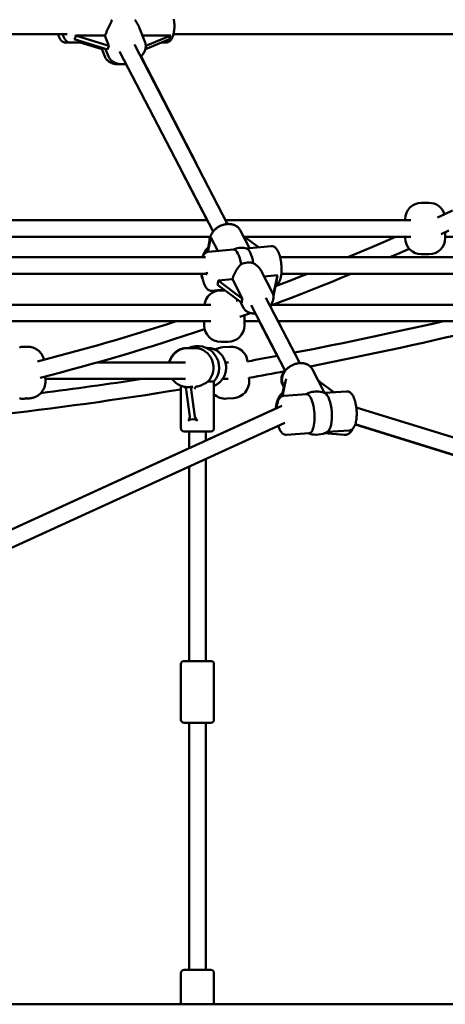
# Model space of a CAD drawing. Extents: x 1556 to 12437, y -51 to 16886.
# Drawn here: x 6678 to 7092, y 12915 to 13871 of the extents above; entities that cross this region are included whole.
import ezdxf

# ---------------------------------------------------------------- set-up
doc = ezdxf.new("R2010")
doc.units = 0
doc.header["$LTSCALE"] = 83.333333
doc.layers.add('Kóta (ISO)', color=7, linetype='Continuous', lineweight=25)
doc.layers.add('Viditelná (ISO)', color=7, linetype='Continuous', lineweight=50)
doc.styles.add('Text poznámky (DIN)', font='isocpeur.ttf')
doc.dimstyles.new('Výchozí (DIN)', dxfattribs={"dimscale": 83.333333, "dimtxt": 3.5, "dimasz": 2.5, "dimexe": 3.175, "dimexo": 0.8, "dimgap": 0.8, "dimtad": 1, "dimdec": 1, "dimlfac": 0.001, "dimrnd": 1e-08, "dimtxsty": 'Text poznámky (DIN)', "dimcen": 0.09, "dimdle": 10, "dimclrd": 256, "dimclre": 256, "dimclrt": 256, "dimadec": 0, "dimazin": 0, "dimtfac": 1, "dimtofl": 0, "dimtmove": 0, "dimatfit": 3, "dimfxl": 0, "dimtolj": 1, "dimtzin": 0, "dimlwd": -1, "dimlwe": -1, "dimarcsym": 0})

# ---------------------------------------------------------------- blocks, each defined once
blk = doc.blocks.new('*D9')
at = {"layer": 'Defpoints', "color": 0}
for p in [(6206.06, 16886.08), (11925.95, 16886.08), (6206.06, 12915.08)]:
    blk.add_point(p, dxfattribs=at)
at = {"layer": 'Kóta (ISO)'}
for p, q in [((6272.73, 16886.08), (12190.53, 16886.08)), ((11925.95, 13123.42), (11925.95, 16677.75)), ((6272.73, 12915.08), (12190.53, 12915.08))]:
    blk.add_line(p, q, dxfattribs=at)
for points in [[(11891.23, 16677.75), (11960.67, 16677.75), (11925.95, 16886.08)], [(11891.23, 13123.42), (11960.67, 13123.42), (11925.95, 12915.08)]]:
    blk.add_solid(points, dxfattribs=at)
at = {"layer": 'Kóta (ISO)', "insert": (11567.39, 14594.33), "char_height": 291.667, "attachment_point": 1, "rotation": 90, "style": 'Text poznámky (DIN)'}
blk.add_mtext('\\A1;4 m', dxfattribs=at)

msp = doc.modelspace()

# ---------------------------------------------------------------- linework, layer by layer
at = {"layer": 'Viditelná (ISO)'}
for p, q in [((6243.94, 13857.08), (6724.6, 13857.08)), ((6732.71, 13855.79), (6761.15, 13855.79)), ((6765.07, 13845.74), (6732.71, 13855.79)), ((6761.15, 13855.79), (6765.07, 13845.74)), ((6800.14, 13849.21), (6794.75, 13863.05)), ((6797.58, 13855.79), (6825.22, 13855.79)), ((6825.22, 13855.79), (6800.83, 13845.79)), ((6827.72, 13857.08), (7314.05, 13857.08)), ((6727.37, 13849.08), (6722.81, 13849.08)), ((6741.48, 13849.08), (6727.37, 13849.08)), ((6731.37, 13852.23), (6763.73, 13842.17)), ((6758.36, 13842.45), (6737.02, 13849.08)), ((6880.38, 13672.81), (6789.91, 13847.07)), ((6800.46, 13842.62), (6823.88, 13852.23)), ((6816.22, 13849.08), (6820.68, 13849.08)), ((6761.1, 13835.41), (6757.74, 13844.03)), ((6764.73, 13835.41), (6761.88, 13842.74)), ((6866.18, 13665.44), (6775.31, 13840.47)), ((6850.4, 13730.57), (6796.24, 13835.46)), ((6860.36, 13676.4), (6836.19, 13723.21)), ((7068.77, 13693.4), (7075.77, 13693.4)), ((6860.49, 13676.4), (6225.56, 13676.4)), ((7058.37, 13676.4), (6878.52, 13676.4)), ((7052.77, 13676.4), (7052.77, 13677.4)), ((6901.53, 13649.43), (6892.54, 13666.75)), ((7091.77, 13659.4), (7091.77, 13664.95)), ((6225.56, 13660.4), (6863.51, 13660.4)), ((6860.66, 13645.7), (6862.79, 13656.36)), ((6860.99, 13645.78), (6863.89, 13659.82)), ((6863.89, 13659.82), (6870.72, 13646.67)), ((6895.36, 13661.31), (6910.32, 13650.22)), ((6896.59, 13660.4), (7058.37, 13660.4)), ((7052.77, 13659.4), (7052.77, 13660.4)), ((7091.77, 13660.4), (7430.91, 13660.4)), ((6861.45, 13645.84), (6886.19, 13648.06)), ((6898.3, 13649.14), (6922.7, 13651.32)), ((6243.59, 13640.46), (6858.71, 13640.46)), ((6931.34, 13640.46), (7541.98, 13640.46)), ((7075.77, 13643.4), (7068.77, 13643.4)), ((6913.33, 13626.72), (6923.71, 13606.72)), ((6241.48, 13624.46), (6859.14, 13624.46)), ((6871.1, 13617.88), (6885.02, 13619.13)), ((6894.79, 13600.3), (6871.1, 13617.88)), ((6885.02, 13619.13), (6894.79, 13600.3)), ((6915.83, 13621.89), (6928.72, 13623.04)), ((6928.72, 13623.04), (6924.72, 13603.68)), ((6924.8, 13603.18), (6928.07, 13619.04)), ((6932.56, 13624.46), (7544.94, 13624.46)), ((6864.84, 13607.99), (6876.93, 13609.07)), ((6870.45, 13613.88), (6894.14, 13596.3)), ((6873.61, 13608.4), (6877.83, 13608.4)), ((6888.67, 13598.33), (6890.51, 13598.99)), ((6892.38, 13597.6), (6895.31, 13591.97)), ((6950.52, 13537.7), (6917.53, 13601.25)), ((6863.98, 13594.4), (6225.42, 13594.4)), ((6936.32, 13530.33), (6903.33, 13593.87)), ((7156.06, 13594.4), (6924.41, 13594.4)), ((6225.54, 13578.4), (6863.89, 13578.4)), ((6857.61, 13574.4), (6857.61, 13578.4)), ((6902.64, 13586.38), (6892.17, 13582.61)), ((6896.61, 13574.4), (6896.61, 13584.2)), ((6896.61, 13578.4), (6911.37, 13578.4)), ((6928.36, 13544.7), (6910.95, 13578.4)), ((6929.39, 13578.4), (7155.86, 13578.4)), ((6880.61, 13558.4), (6873.61, 13558.4)), ((6841.02, 13552.4), (6841.56, 13552.4)), ((6841.56, 13552.4), (6848.45, 13552.4)), ((6860.01, 13552.4), (6860.56, 13552.4)), ((6860.56, 13552.4), (6861.1, 13552.4)), ((6875.66, 13553.06), (6882.64, 13553.6)), ((6839.37, 13538.4), (6753.82, 13538.4)), ((6881.06, 13538.4), (6878.09, 13538.4)), ((6974.54, 13508.8), (6962.68, 13531.64)), ((6703.32, 13520.49), (6703.09, 13524.74)), ((6703.21, 13522.4), (6839.37, 13522.4)), ((6861.13, 13519.8), (6867.06, 13519.8)), ((6867.06, 13519.8), (6867.06, 13474.4)), ((6875.49, 13522.4), (6880.78, 13522.4)), ((6901.19, 13520.92), (6901, 13523.44)), ((6835.06, 13515.64), (6835.06, 13474.4)), ((6840.07, 13512.1), (6843.35, 13488)), ((6841.56, 13514.4), (6842.14, 13514.4)), ((6848.13, 13488), (6844.85, 13512.1)), ((6851.14, 13515.01), (6851.01, 13514.97)), ((6932.9, 13505.46), (6934.79, 13514.8)), ((6933.66, 13505.79), (6935.98, 13517)), ((6935.31, 13513.78), (6933.69, 13516.93)), ((6935.48, 13514.59), (6934.28, 13516.9)), ((6970.13, 13519.39), (6983.34, 13509.41)), ((6995.88, 13510.29), (6974.28, 13508.78)), ((6886.46, 13503.74), (6879.48, 13503.21)), ((6956.96, 13507.57), (6934.84, 13506.02)), ((6239.64, 13179.23), (6933.07, 13496.14)), ((6859.06, 13462.57), (6927.04, 13493.67)), ((8013.54, 13181.57), (7005.31, 13494.74)), ((6242.21, 13162.81), (6935.76, 13479.78)), ((6929.68, 13476.26), (6929.34, 13476.84)), ((6998.53, 13472.38), (6976.94, 13470.87)), ((8013.81, 13164.73), (7004.27, 13478.11)), ((8021.75, 13162.27), (7004.33, 13478.29)), ((6864.06, 13471.4), (6838.06, 13471.4)), ((6843.06, 13455), (6843.06, 13471.4)), ((6859.06, 13462.31), (6859.06, 13471.4)), ((6959.62, 13469.66), (6937.5, 13468.11)), ((6974.12, 13469.56), (6993.97, 13468.12)), ((6261.56, 13189.27), (6843.06, 13455.25)), ((6859.06, 13248.4), (6859.06, 13444.72)), ((6843.06, 13248.4), (6843.06, 13437.41)), ((6835.06, 13191.4), (6835.06, 13245.4)), ((6838.06, 13248.4), (6864.06, 13248.4)), ((6867.06, 13191.4), (6867.06, 13245.4)), ((6864.06, 13188.4), (6838.06, 13188.4)), ((6843.06, 12948.4), (6843.06, 13188.4)), ((6859.06, 12948.4), (6859.06, 13188.4)), ((6838.06, 12948.4), (6864.06, 12948.4)), ((6835.06, 12915.08), (6835.06, 12945.4)), ((6867.06, 12915.08), (6867.06, 12945.4)), ((1556.06, 12915.08), (10856.06, 12915.08))]:
    msp.add_line(p, q, dxfattribs=at)
at = {"layer": 'Viditelná (ISO)', "flags": 128}
for points in [[(6768.13, 13871.22), (6767.92, 13870.6), (6767.69, 13869.98), (6767.45, 13869.35), (6767.18, 13868.71), (6766.91, 13868.07), (6766.62, 13867.44), (6766.33, 13866.8), (6766.03, 13866.16), (6765.73, 13865.52), (6765.42, 13864.89), (6765.11, 13864.25), (6764.79, 13863.6), (6764.47, 13862.94), (6764.15, 13862.27), (6763.82, 13861.6), (6763.5, 13860.93), (6763.17, 13860.26), (6762.86, 13859.59), (6762.55, 13858.93), (6762.25, 13858.28), (6761.95, 13857.63), (6761.67, 13857), (6761.4, 13856.39), (6761.15, 13855.79)], [(6794.75, 13863.05), (6794.61, 13863.4), (6794.46, 13863.76), (6794.31, 13864.1), (6794.16, 13864.45), (6794, 13864.79), (6793.84, 13865.13), (6793.67, 13865.47), (6793.5, 13865.81), (6793.32, 13866.15), (6793.14, 13866.49), (6792.96, 13866.83), (6792.77, 13867.17), (6792.58, 13867.51), (6792.38, 13867.85), (6792.18, 13868.2), (6791.98, 13868.54), (6791.77, 13868.88), (6791.57, 13869.22), (6791.36, 13869.55), (6791.15, 13869.89), (6790.94, 13870.22), (6790.73, 13870.56), (6790.52, 13870.89), (6790.31, 13871.22)], [(6820.68, 13849.08), (6821, 13849.09), (6821.31, 13849.12), (6821.92, 13849.24), (6822.5, 13849.43), (6823.04, 13849.67), (6823.53, 13849.96), (6823.99, 13850.29), (6824.41, 13850.65), (6824.79, 13851.04), (6825.14, 13851.44), (6825.47, 13851.87), (6825.77, 13852.32), (6826.05, 13852.78), (6826.31, 13853.27), (6826.56, 13853.77), (6826.79, 13854.28), (6827, 13854.82), (6827.2, 13855.37), (6827.39, 13855.94), (6827.57, 13856.52), (6827.73, 13857.12), (6827.87, 13857.73), (6828.01, 13858.35), (6828.13, 13858.99), (6828.24, 13859.64), (6828.34, 13860.3), (6828.42, 13860.96), (6828.49, 13861.64), (6828.55, 13862.32), (6828.6, 13863.01), (6828.63, 13863.7), (6828.65, 13864.39), (6828.66, 13865.08), (6828.65, 13865.78), (6828.63, 13866.47), (6828.6, 13867.16), (6828.55, 13867.85), (6828.49, 13868.53), (6828.42, 13869.2), (6828.34, 13869.87), (6828.24, 13870.53), (6828.13, 13871.18), (6828.01, 13871.81)], [(6715.78, 13857.08), (6715.98, 13856.34), (6716.2, 13855.62), (6716.45, 13854.93), (6716.72, 13854.26), (6717.01, 13853.62), (6717.32, 13853), (6717.66, 13852.41), (6718.03, 13851.85), (6718.44, 13851.32), (6718.9, 13850.83), (6719.4, 13850.37), (6719.68, 13850.16), (6719.97, 13849.96), (6720.27, 13849.77), (6720.59, 13849.6), (6720.93, 13849.45), (6721.29, 13849.32), (6721.65, 13849.22), (6722.03, 13849.15), (6722.42, 13849.1), (6722.81, 13849.08)], [(6727.37, 13849.08), (6726.98, 13849.1), (6726.59, 13849.15), (6726.21, 13849.22), (6725.85, 13849.33), (6725.49, 13849.45), (6725.15, 13849.6), (6724.83, 13849.77), (6724.53, 13849.96), (6724.24, 13850.16), (6723.96, 13850.37), (6723.46, 13850.83), (6723, 13851.33), (6722.59, 13851.86), (6722.22, 13852.42), (6721.88, 13853), (6721.56, 13853.62), (6721.27, 13854.26), (6721.01, 13854.93), (6720.76, 13855.62), (6720.54, 13856.34), (6720.34, 13857.08)], [(6796.04, 13835.26), (6796.75, 13836.01), (6797.42, 13836.79), (6798.03, 13837.59), (6798.59, 13838.41), (6799.1, 13839.25), (6799.54, 13840.12), (6799.93, 13841), (6800.25, 13841.9), (6800.51, 13842.81), (6800.69, 13843.73), (6800.8, 13844.66), (6800.82, 13845.12), (6800.83, 13845.59), (6800.82, 13846.05), (6800.78, 13846.52), (6800.73, 13846.98), (6800.65, 13847.43), (6800.55, 13847.89), (6800.44, 13848.33), (6800.3, 13848.78), (6800.14, 13849.21)], [(6776.35, 13827.97), (6775.74, 13827.93), (6775.12, 13827.9), (6774.51, 13827.9), (6773.9, 13827.9), (6773.29, 13827.93), (6772.69, 13827.97), (6772.1, 13828.03), (6771.51, 13828.11), (6770.93, 13828.21), (6770.35, 13828.32), (6769.79, 13828.45), (6769.23, 13828.6), (6768.68, 13828.76), (6768.14, 13828.95), (6767.62, 13829.15), (6767.1, 13829.38), (6766.6, 13829.62), (6766.1, 13829.88), (6765.63, 13830.16), (6765.16, 13830.45), (6764.71, 13830.77), (6764.28, 13831.11), (6763.87, 13831.46), (6763.47, 13831.83), (6763.09, 13832.22), (6762.74, 13832.63), (6762.4, 13833.06), (6762.09, 13833.5), (6761.81, 13833.96), (6761.55, 13834.43), (6761.31, 13834.92), (6761.1, 13835.41)], [(6764.73, 13835.41), (6764.96, 13834.87), (6765.22, 13834.35), (6765.51, 13833.84), (6765.83, 13833.35), (6766.18, 13832.87), (6766.56, 13832.42), (6766.95, 13831.99), (6767.38, 13831.57), (6767.82, 13831.18), (6768.29, 13830.82), (6768.77, 13830.47), (6769.28, 13830.15), (6769.8, 13829.85), (6770.33, 13829.57), (6770.88, 13829.31), (6771.45, 13829.07), (6772.03, 13828.86), (6772.62, 13828.67), (6773.22, 13828.5), (6773.83, 13828.35), (6774.45, 13828.23), (6775.08, 13828.12), (6775.72, 13828.03), (6776.37, 13827.97), (6777.02, 13827.93), (6777.68, 13827.9), (6778.34, 13827.9), (6779.01, 13827.91), (6779.68, 13827.95), (6780.35, 13828), (6781.02, 13828.08), (6781.7, 13828.17)], [(7084.19, 13679.05), (7091.42, 13682.46), (7098.64, 13685.89)], [(6892.54, 13666.75), (6892.24, 13667.28), (6891.91, 13667.8), (6891.55, 13668.29), (6891.16, 13668.77), (6890.75, 13669.22), (6890.31, 13669.64), (6889.84, 13670.04), (6889.35, 13670.42), (6888.84, 13670.77), (6888.31, 13671.09), (6887.76, 13671.38), (6887.2, 13671.65), (6886.62, 13671.89), (6886.03, 13672.1), (6885.43, 13672.28), (6884.82, 13672.44), (6884.19, 13672.57), (6883.56, 13672.67), (6882.92, 13672.75), (6882.28, 13672.8), (6881.63, 13672.83), (6880.98, 13672.83), (6880.32, 13672.8), (6879.66, 13672.75), (6879, 13672.68), (6878.35, 13672.58), (6877.69, 13672.46), (6877.03, 13672.31), (6876.38, 13672.14), (6875.74, 13671.95), (6875.09, 13671.73), (6874.46, 13671.49), (6873.83, 13671.24), (6873.21, 13670.96), (6872.6, 13670.66), (6872, 13670.33), (6871.41, 13669.99), (6870.84, 13669.64), (6870.27, 13669.26), (6869.72, 13668.86), (6869.19, 13668.45), (6868.67, 13668.02), (6868.17, 13667.57), (6867.68, 13667.11), (6867.22, 13666.63), (6866.77, 13666.14), (6866.34, 13665.64), (6865.94, 13665.12), (6865.56, 13664.59), (6865.2, 13664.05), (6864.86, 13663.49), (6864.55, 13662.93), (6864.26, 13662.35), (6864, 13661.77), (6863.77, 13661.18), (6863.57, 13660.59), (6863.39, 13659.98), (6863.25, 13659.37), (6863.13, 13658.76), (6863.05, 13658.15), (6862.99, 13657.53), (6862.98, 13656.91), (6862.99, 13656.29), (6863.04, 13655.68)], [(7095.23, 13666.58), (7087.65, 13663.02)], [(6862.92, 13655.1), (6862.83, 13655.76), (6862.79, 13656.43), (6862.78, 13657.09), (6862.81, 13657.76), (6862.88, 13658.43), (6862.99, 13659.09), (6863.13, 13659.75), (6863.31, 13660.4)], [(6997.2, 13640.46), (7008.77, 13645.34), (7020.32, 13650.29), (7031.86, 13655.31), (7043.39, 13660.4)], [(6861.5, 13649.91), (6861, 13649.52), (6860.53, 13649.09), (6860.08, 13648.64), (6859.65, 13648.15), (6859.23, 13647.64), (6858.84, 13647.1), (6858.47, 13646.53), (6858.11, 13645.94), (6857.77, 13645.33), (6857.44, 13644.69), (6857.13, 13644.03), (6856.83, 13643.36), (6856.55, 13642.66), (6856.29, 13641.94), (6856.04, 13641.21), (6855.8, 13640.46)], [(6861.45, 13645.84), (6860.89, 13645.75), (6860.35, 13645.6), (6859.84, 13645.4), (6859.36, 13645.14), (6858.93, 13644.85), (6858.54, 13644.53), (6858.19, 13644.19), (6857.87, 13643.83), (6857.58, 13643.45), (6857.31, 13643.06), (6857.07, 13642.66), (6856.84, 13642.25), (6856.64, 13641.82), (6856.44, 13641.38), (6856.27, 13640.92), (6856.1, 13640.46)], [(6926.95, 13613.64), (6927.28, 13613.74), (6927.59, 13613.87), (6927.89, 13614.01), (6928.17, 13614.17), (6928.69, 13614.53), (6929.15, 13614.92), (6929.56, 13615.35), (6929.92, 13615.81), (6930.24, 13616.28), (6930.54, 13616.77), (6930.8, 13617.28), (6931.04, 13617.81), (6931.26, 13618.36), (6931.47, 13618.93), (6931.65, 13619.52), (6931.82, 13620.13), (6931.97, 13620.76), (6932.11, 13621.41), (6932.24, 13622.08), (6932.35, 13622.77), (6932.45, 13623.47), (6932.53, 13624.19), (6932.6, 13624.93), (6932.66, 13625.68), (6932.7, 13626.44), (6932.73, 13627.21), (6932.75, 13628), (6932.75, 13628.79), (6932.74, 13629.59), (6932.72, 13630.4), (6932.68, 13631.21), (6932.63, 13632.02), (6932.57, 13632.83), (6932.5, 13633.65), (6932.41, 13634.46), (6932.31, 13635.27), (6932.2, 13636.07), (6932.07, 13636.86), (6931.94, 13637.65), (6931.79, 13638.43), (6931.63, 13639.19), (6931.46, 13639.95), (6931.28, 13640.69), (6931.09, 13641.41), (6930.89, 13642.11), (6930.67, 13642.8), (6930.45, 13643.47), (6930.22, 13644.12), (6929.97, 13644.75), (6929.71, 13645.36), (6929.45, 13645.95), (6929.17, 13646.51), (6928.88, 13647.06), (6928.58, 13647.58), (6928.26, 13648.07), (6927.92, 13648.54), (6927.56, 13648.99), (6927.18, 13649.42), (6926.77, 13649.82), (6926.32, 13650.19), (6925.83, 13650.53), (6925.29, 13650.83), (6925, 13650.96), (6924.7, 13651.07), (6924.39, 13651.17), (6924.06, 13651.24), (6923.73, 13651.3), (6923.39, 13651.33), (6923.05, 13651.34), (6922.7, 13651.32)], [(7056.73, 13648.86), (7047.26, 13644.64), (7037.78, 13640.46)], [(6905.27, 13634.83), (6905.7, 13634.59), (6906.13, 13634.34), (6906.54, 13634.08), (6906.96, 13633.8), (6907.36, 13633.52), (6907.76, 13633.22), (6908.15, 13632.92), (6908.53, 13632.6), (6908.9, 13632.28), (6909.26, 13631.96), (6909.61, 13631.62), (6909.95, 13631.29), (6910.28, 13630.94), (6910.6, 13630.6), (6910.91, 13630.25), (6911.22, 13629.89), (6911.51, 13629.51), (6911.8, 13629.14), (6912.08, 13628.75), (6912.35, 13628.35), (6912.62, 13627.95), (6912.86, 13627.55), (6913.1, 13627.13), (6913.33, 13626.72)], [(6885.02, 13619.13), (6885.2, 13619.77), (6885.4, 13620.43), (6885.62, 13621.09), (6885.86, 13621.77), (6886.12, 13622.44), (6886.4, 13623.13), (6886.69, 13623.81), (6887, 13624.49), (6887.32, 13625.16), (6887.66, 13625.83), (6888, 13626.48), (6888.36, 13627.12), (6888.72, 13627.75), (6889.09, 13628.36), (6889.47, 13628.95), (6889.86, 13629.54), (6890.26, 13630.12), (6890.68, 13630.69), (6891.12, 13631.25), (6891.57, 13631.79), (6892.03, 13632.32), (6892.51, 13632.83), (6893, 13633.32), (6893.5, 13633.78)], [(6854.66, 13624.46), (6854.78, 13623.74), (6854.92, 13623.03), (6855.08, 13622.34), (6855.25, 13621.66), (6855.45, 13621.01), (6855.66, 13620.37), (6855.89, 13619.74), (6856.13, 13619.14)], [(6855.18, 13624.46), (6855.28, 13623.69), (6855.39, 13622.93), (6855.51, 13622.17), (6855.65, 13621.42), (6855.79, 13620.69), (6855.94, 13619.96), (6856.11, 13619.24), (6856.28, 13618.54), (6856.47, 13617.85), (6856.66, 13617.18), (6856.86, 13616.52), (6857.08, 13615.89), (6857.3, 13615.26), (6857.53, 13614.66), (6857.77, 13614.08), (6858.03, 13613.51), (6858.29, 13612.97), (6858.56, 13612.44), (6858.84, 13611.94), (6859.14, 13611.46), (6859.45, 13611), (6859.78, 13610.56), (6860.14, 13610.14), (6860.51, 13609.74), (6860.92, 13609.37), (6861.36, 13609.02), (6861.83, 13608.71), (6862.35, 13608.44), (6862.93, 13608.22), (6863.54, 13608.06), (6863.86, 13608.01), (6864.18, 13607.98), (6864.51, 13607.97), (6864.84, 13607.99)], [(7000.36, 13624.46), (6990.57, 13620.4), (6980.77, 13616.4), (6970.96, 13612.44), (6961.14, 13608.54), (6951.31, 13604.68), (6941.47, 13600.88), (6931.63, 13597.12), (6921.77, 13593.42)], [(6926.69, 13612.34), (6934.51, 13615.32), (6942.32, 13618.33), (6950.13, 13621.38), (6957.94, 13624.46)], [(6928.72, 13613.11), (6929.17, 13613.9), (6929.59, 13614.72), (6929.99, 13615.58), (6930.36, 13616.47)], [(6923.71, 13606.72), (6924.08, 13605.92), (6924.38, 13605.1), (6924.61, 13604.25), (6924.77, 13603.39), (6924.85, 13602.51), (6924.87, 13601.63), (6924.82, 13600.75), (6924.7, 13599.87), (6924.52, 13598.99), (6924.28, 13598.12), (6923.98, 13597.27), (6923.62, 13596.43), (6923.21, 13595.62), (6922.74, 13594.82), (6922.23, 13594.04), (6921.67, 13593.29)], [(6907.47, 13585.91), (6906.53, 13585.89), (6905.6, 13585.92), (6904.68, 13586), (6903.77, 13586.13), (6902.88, 13586.32), (6902.01, 13586.56), (6901.16, 13586.86), (6900.34, 13587.22), (6899.55, 13587.63), (6898.8, 13588.09), (6898.09, 13588.62), (6897.42, 13589.19), (6896.81, 13589.82), (6896.25, 13590.49), (6895.75, 13591.21), (6895.31, 13591.97)], [(6695.57, 13539.32), (6704.03, 13541.49), (6712.49, 13543.7), (6720.95, 13545.94), (6729.4, 13548.22), (6737.84, 13550.53), (6746.28, 13552.88), (6754.72, 13555.27), (6763.15, 13557.7), (6771.57, 13560.16), (6779.99, 13562.66), (6788.4, 13565.19), (6796.81, 13567.76), (6805.22, 13570.37), (6813.61, 13573.01), (6822, 13575.69), (6830.39, 13578.4)], [(6858.03, 13570.75), (6848.11, 13567.42), (6838.18, 13564.14), (6828.25, 13560.91), (6818.31, 13557.73), (6808.36, 13554.61), (6798.4, 13551.53), (6788.43, 13548.5), (6778.46, 13545.53), (6768.48, 13542.6), (6758.49, 13539.73), (6748.49, 13536.91), (6738.48, 13534.13), (6728.47, 13531.41), (6718.45, 13528.74), (6708.43, 13526.12), (6698.4, 13523.55)], [(6702, 13540.97), (6701.79, 13541.81), (6701.55, 13542.63), (6701.26, 13543.41), (6700.95, 13544.15), (6700.62, 13544.84), (6700.27, 13545.49), (6699.9, 13546.1), (6699.53, 13546.66), (6699.16, 13547.18), (6698.78, 13547.66), (6698.41, 13548.11), (6698.05, 13548.51), (6697.69, 13548.88), (6697.33, 13549.22), (6696.99, 13549.54), (6696.66, 13549.82), (6696.34, 13550.08), (6696.03, 13550.33), (6695.73, 13550.55), (6695.45, 13550.75), (6694.91, 13551.11), (6694.41, 13551.41), (6693.95, 13551.67), (6693.53, 13551.88), (6693.14, 13552.07), (6692.79, 13552.23), (6692.45, 13552.38), (6692.14, 13552.51), (6691.86, 13552.62), (6691.59, 13552.71), (6691.35, 13552.8), (6691.12, 13552.87), (6690.71, 13552.99), (6690.35, 13553.08), (6690.03, 13553.16), (6689.74, 13553.23), (6689.48, 13553.28), (6689.24, 13553.33), (6689.02, 13553.38), (6688.65, 13553.44), (6688.34, 13553.48), (6688.08, 13553.51), (6687.63, 13553.55), (6687.25, 13553.58), (6686.93, 13553.61), (6686.66, 13553.62), (6686.17, 13553.64), (6685.72, 13553.64), (6685.29, 13553.65), (6684.88, 13553.64), (6684.49, 13553.64), (6684.09, 13553.63), (6683.68, 13553.62), (6683.26, 13553.6), (6682.84, 13553.58), (6682.42, 13553.56), (6681.99, 13553.54), (6681.57, 13553.52), (6681.14, 13553.49), (6680.72, 13553.46), (6680.31, 13553.43), (6679.9, 13553.4), (6679.49, 13553.37), (6679.09, 13553.33), (6678.68, 13553.29), (6678.27, 13553.24)], [(6823.44, 13538.4), (6823.65, 13539.14), (6823.89, 13539.87), (6824.15, 13540.59), (6824.45, 13541.29), (6824.76, 13541.99), (6825.11, 13542.66), (6825.48, 13543.33), (6825.88, 13543.98), (6826.31, 13544.61), (6826.75, 13545.22), (6827.23, 13545.82), (6827.72, 13546.39), (6828.24, 13546.95), (6828.78, 13547.48), (6829.34, 13547.99), (6829.92, 13548.47), (6830.52, 13548.93), (6831.13, 13549.36), (6831.77, 13549.77), (6832.41, 13550.15), (6833.08, 13550.5), (6833.76, 13550.83), (6834.45, 13551.12), (6835.15, 13551.39), (6835.86, 13551.63), (6836.58, 13551.83), (6837.31, 13552.01), (6838.04, 13552.15), (6838.78, 13552.26), (6839.52, 13552.34), (6840.27, 13552.39), (6841.02, 13552.4)], [(6841.56, 13552.4), (6840.81, 13552.39), (6840.06, 13552.34), (6839.31, 13552.26), (6838.57, 13552.15), (6837.83, 13552.01), (6837.1, 13551.83), (6836.38, 13551.63), (6835.66, 13551.39), (6834.96, 13551.13), (6834.27, 13550.83), (6833.59, 13550.51), (6832.92, 13550.15), (6832.27, 13549.77), (6831.63, 13549.37), (6831.01, 13548.93), (6830.41, 13548.47), (6829.83, 13547.99), (6829.27, 13547.48), (6828.73, 13546.95), (6828.21, 13546.4), (6827.71, 13545.82), (6827.23, 13545.23), (6826.78, 13544.61), (6826.36, 13543.98), (6825.96, 13543.33), (6825.58, 13542.67), (6825.23, 13541.99), (6824.91, 13541.29), (6824.62, 13540.59), (6824.35, 13539.87), (6824.11, 13539.14), (6823.9, 13538.4)], [(6867.06, 13515.64), (6867.8, 13515.95), (6868.53, 13516.3), (6869.24, 13516.67), (6869.93, 13517.08), (6870.61, 13517.52), (6871.27, 13517.99), (6871.9, 13518.49), (6872.52, 13519.02), (6873.11, 13519.57), (6873.67, 13520.15), (6874.22, 13520.75), (6874.73, 13521.38), (6875.22, 13522.03), (6875.68, 13522.7), (6876.11, 13523.39), (6876.52, 13524.1), (6876.89, 13524.82), (6877.23, 13525.56), (6877.54, 13526.32), (6877.82, 13527.09), (6878.07, 13527.87), (6878.28, 13528.66), (6878.46, 13529.45), (6878.61, 13530.26), (6878.73, 13531.07), (6878.81, 13531.89), (6878.85, 13532.71), (6878.86, 13533.53), (6878.84, 13534.34), (6878.79, 13535.16), (6878.7, 13535.98), (6878.57, 13536.79), (6878.41, 13537.59), (6878.22, 13538.39), (6878, 13539.17), (6877.74, 13539.95), (6877.45, 13540.72), (6877.13, 13541.47), (6876.78, 13542.2), (6876.4, 13542.92), (6875.99, 13543.63), (6875.55, 13544.31), (6875.08, 13544.98), (6874.58, 13545.62), (6874.06, 13546.24), (6873.51, 13546.83), (6872.93, 13547.41), (6872.34, 13547.95), (6871.72, 13548.47), (6871.07, 13548.96), (6870.41, 13549.42), (6869.73, 13549.85), (6869.03, 13550.25), (6868.31, 13550.62), (6867.58, 13550.95), (6866.84, 13551.25), (6866.08, 13551.52), (6865.31, 13551.75), (6864.54, 13551.95), (6863.75, 13552.11), (6862.96, 13552.24), (6862.16, 13552.33), (6861.36, 13552.39), (6860.56, 13552.4)], [(6861.1, 13552.4), (6862.06, 13552.38), (6863.01, 13552.3), (6863.96, 13552.17), (6864.9, 13551.99), (6865.83, 13551.75), (6866.75, 13551.47), (6867.65, 13551.14), (6868.53, 13550.75)], [(6933.69, 13516.93), (6933.34, 13517.69), (6933.05, 13518.46), (6932.82, 13519.26), (6932.66, 13520.08), (6932.56, 13520.91), (6932.53, 13521.74), (6932.56, 13522.58), (6932.65, 13523.42), (6932.79, 13524.25), (6933, 13525.08), (6933.25, 13525.89), (6933.56, 13526.69), (6933.92, 13527.48), (6934.33, 13528.25), (6934.79, 13529.01), (6935.28, 13529.74)], [(6962.68, 13531.64), (6962.35, 13532.23), (6961.99, 13532.79), (6961.58, 13533.33), (6961.14, 13533.84), (6960.67, 13534.33), (6960.17, 13534.78), (6959.65, 13535.2), (6959.09, 13535.59), (6958.51, 13535.95), (6957.91, 13536.27), (6957.29, 13536.56), (6956.66, 13536.82), (6956.01, 13537.05), (6955.34, 13537.24), (6954.66, 13537.4), (6953.97, 13537.53), (6953.27, 13537.62), (6952.57, 13537.69), (6951.86, 13537.72), (6951.14, 13537.72), (6950.42, 13537.7), (6949.7, 13537.64), (6948.97, 13537.55), (6948.25, 13537.43), (6947.53, 13537.29), (6946.81, 13537.11), (6946.1, 13536.91), (6945.39, 13536.68), (6944.69, 13536.42), (6944, 13536.14), (6943.32, 13535.84), (6942.65, 13535.5), (6941.99, 13535.15), (6941.35, 13534.77), (6940.72, 13534.36), (6940.11, 13533.94), (6939.52, 13533.49), (6938.94, 13533.03), (6938.39, 13532.54), (6937.85, 13532.03), (6937.34, 13531.51), (6936.85, 13530.97), (6936.39, 13530.41), (6935.95, 13529.84), (6935.54, 13529.25), (6935.16, 13528.65), (6934.8, 13528.04), (6934.48, 13527.41), (6934.19, 13526.77), (6933.93, 13526.12), (6933.7, 13525.47), (6933.51, 13524.81), (6933.36, 13524.14), (6933.24, 13523.46), (6933.16, 13522.78), (6933.12, 13522.11), (6933.12, 13521.43), (6933.16, 13520.75), (6933.24, 13520.09), (6933.37, 13519.42), (6933.53, 13518.77), (6933.74, 13518.13), (6933.99, 13517.51), (6934.28, 13516.9)], [(6678.29, 13503.34), (6678.57, 13503.31), (6678.81, 13503.28), (6679.03, 13503.26), (6679.42, 13503.23), (6679.74, 13503.2), (6680.03, 13503.19), (6680.52, 13503.17), (6680.98, 13503.16), (6681.4, 13503.16), (6681.81, 13503.16), (6682.22, 13503.17), (6682.62, 13503.18), (6683.02, 13503.19), (6683.44, 13503.21), (6683.87, 13503.22), (6684.29, 13503.24), (6684.72, 13503.26), (6685.15, 13503.29), (6685.57, 13503.32), (6686, 13503.34), (6686.41, 13503.37), (6686.83, 13503.41), (6687.23, 13503.44), (6687.64, 13503.48), (6688.05, 13503.52), (6688.47, 13503.57), (6688.9, 13503.63), (6689.13, 13503.66), (6689.38, 13503.69), (6689.67, 13503.74), (6690, 13503.8), (6690.38, 13503.88), (6690.6, 13503.92), (6690.84, 13503.98), (6691.12, 13504.05), (6691.45, 13504.13), (6691.84, 13504.24), (6692.05, 13504.31), (6692.29, 13504.38), (6692.56, 13504.47), (6692.86, 13504.58), (6693.2, 13504.71), (6693.58, 13504.87), (6694.02, 13505.07), (6694.26, 13505.18), (6694.52, 13505.3), (6694.79, 13505.44), (6695.09, 13505.6), (6695.42, 13505.78), (6695.77, 13505.99), (6696.14, 13506.24), (6696.55, 13506.52), (6696.99, 13506.85), (6697.47, 13507.23), (6697.99, 13507.67), (6698.26, 13507.91), (6698.54, 13508.18), (6698.83, 13508.47), (6699.12, 13508.79), (6699.43, 13509.13), (6699.74, 13509.5), (6700.06, 13509.91), (6700.38, 13510.34), (6700.7, 13510.82), (6701.03, 13511.33), (6701.35, 13511.88), (6701.66, 13512.48), (6701.96, 13513.12), (6702.24, 13513.81), (6702.51, 13514.53), (6702.74, 13515.29), (6702.94, 13516.09), (6703.11, 13516.92), (6703.23, 13517.79), (6703.31, 13518.68), (6703.34, 13519.58), (6703.32, 13520.49)], [(6826.64, 13522.4), (6827.29, 13521.51), (6827.99, 13520.65), (6828.75, 13519.84), (6829.55, 13519.07), (6830.39, 13518.35), (6831.27, 13517.69), (6832.19, 13517.08), (6833.14, 13516.53), (6834.12, 13516.04), (6835.13, 13515.61), (6836.17, 13515.25), (6837.22, 13514.94), (6838.29, 13514.71), (6839.37, 13514.54), (6840.46, 13514.44), (6841.56, 13514.4)], [(6851.14, 13515.01), (6851.62, 13515.13), (6852.1, 13515.27), (6852.57, 13515.41), (6853.05, 13515.57), (6853.52, 13515.73), (6853.98, 13515.9), (6854.44, 13516.08), (6854.89, 13516.27), (6855.34, 13516.46), (6855.78, 13516.66), (6856.22, 13516.87), (6856.64, 13517.08), (6857.06, 13517.29), (6857.46, 13517.51), (6857.86, 13517.73), (6858.25, 13517.95), (6858.62, 13518.17), (6859, 13518.39), (6859.36, 13518.62), (6859.73, 13518.85), (6860.09, 13519.09), (6860.44, 13519.33), (6860.79, 13519.56), (6861.13, 13519.8)], [(6995.88, 13510.29), (6996.23, 13510.3), (6996.58, 13510.29), (6996.92, 13510.25), (6997.26, 13510.19), (6997.59, 13510.11), (6997.9, 13510), (6998.21, 13509.89), (6998.5, 13509.75), (6999.05, 13509.44), (6999.54, 13509.09), (7000, 13508.7), (7000.42, 13508.28), (7000.82, 13507.84), (7001.18, 13507.37), (7001.53, 13506.87), (7001.85, 13506.36), (7002.16, 13505.81), (7002.45, 13505.25), (7002.73, 13504.66), (7003, 13504.04), (7003.25, 13503.41), (7003.49, 13502.75), (7003.72, 13502.08), (7003.94, 13501.38), (7004.15, 13500.67), (7004.34, 13499.93), (7004.52, 13499.18), (7004.69, 13498.42), (7004.85, 13497.64), (7004.99, 13496.84), (7005.13, 13496.04), (7005.24, 13495.23), (7005.35, 13494.41), (7005.44, 13493.59), (7005.52, 13492.76), (7005.59, 13491.92), (7005.64, 13491.09), (7005.68, 13490.26), (7005.7, 13489.43), (7005.71, 13488.6), (7005.7, 13487.78), (7005.68, 13486.97), (7005.65, 13486.16), (7005.6, 13485.37), (7005.54, 13484.59), (7005.47, 13483.82), (7005.38, 13483.07), (7005.27, 13482.33), (7005.15, 13481.61), (7005.02, 13480.91), (7004.87, 13480.22), (7004.71, 13479.56), (7004.53, 13478.92), (7004.34, 13478.29), (7004.13, 13477.69), (7003.9, 13477.11), (7003.65, 13476.55), (7003.38, 13476.02), (7003.08, 13475.5), (7002.75, 13475.01), (7002.39, 13474.53), (7001.99, 13474.09), (7001.55, 13473.67), (7001.05, 13473.28), (7000.78, 13473.11), (7000.49, 13472.95), (7000.19, 13472.8), (6999.88, 13472.68), (6999.55, 13472.57), (6999.22, 13472.48), (6998.88, 13472.42), (6998.53, 13472.38)], [(6927.01, 13493.37), (6927.08, 13493.98), (6927.16, 13494.58), (6927.25, 13495.19), (6927.34, 13495.78), (6927.45, 13496.38), (6927.56, 13496.97), (6927.68, 13497.55), (6927.81, 13498.13), (6927.95, 13498.7), (6928.1, 13499.26), (6928.26, 13499.81), (6928.42, 13500.36), (6928.6, 13500.9), (6928.78, 13501.43), (6928.97, 13501.94), (6929.17, 13502.45), (6929.59, 13503.43), (6930.04, 13504.37), (6930.53, 13505.26), (6931.05, 13506.09), (6931.62, 13506.88), (6931.91, 13507.25), (6932.22, 13507.6), (6932.54, 13507.94), (6932.88, 13508.26), (6933.22, 13508.57), (6933.58, 13508.86)], [(6927.83, 13493.74), (6927.94, 13494.85), (6928.08, 13495.92), (6928.25, 13496.96), (6928.46, 13497.96), (6928.69, 13498.92), (6928.96, 13499.84), (6929.25, 13500.72), (6929.59, 13501.55), (6929.97, 13502.33), (6930.18, 13502.71), (6930.4, 13503.07), (6930.64, 13503.43), (6930.9, 13503.77), (6931.18, 13504.1), (6931.48, 13504.42), (6931.8, 13504.72), (6932.15, 13505), (6932.54, 13505.26), (6932.95, 13505.49), (6933.39, 13505.69), (6933.86, 13505.85), (6934.35, 13505.96), (6934.84, 13506.02)], [(6937.5, 13468.11), (6937.06, 13468.1), (6936.63, 13468.13), (6936.21, 13468.2), (6935.8, 13468.29), (6935.41, 13468.42), (6935.04, 13468.58), (6934.69, 13468.75), (6934.35, 13468.95), (6934.04, 13469.16), (6933.74, 13469.39), (6933.19, 13469.88), (6932.68, 13470.42), (6932.22, 13470.99), (6931.8, 13471.61), (6931.41, 13472.26), (6931.03, 13472.95), (6930.68, 13473.67), (6930.35, 13474.43), (6930.04, 13475.22), (6929.75, 13476.05), (6929.47, 13476.9)], [(7002.02, 13474.11), (7001.69, 13473.49), (7001.34, 13472.89), (7000.97, 13472.31), (7000.58, 13471.76), (7000.18, 13471.24), (6999.75, 13470.75), (6999.3, 13470.28), (6998.82, 13469.85), (6998.32, 13469.46), (6997.78, 13469.1), (6997.21, 13468.79), (6996.61, 13468.52), (6995.98, 13468.32), (6995.32, 13468.18), (6994.65, 13468.11), (6994.31, 13468.1), (6993.97, 13468.12)]]:
    msp.add_lwpolyline(points, dxfattribs=at)
at = {"layer": 'Viditelná (ISO)'}
msp.add_circle((6684.71, 13503.48), 0.355, dxfattribs=at)
for centre, radius, start, end in [((7068.77, 13677.4), 16, 90, 180), ((7075.77, 13677.4), 16, 17.68183, 90), ((7068.77, 13659.4), 16, 180, 270), ((7075.77, 13659.4), 16, 270, 0), ((6893.77, 13629.66), 20, 75.84506, 91.05695), ((6860.32, 13626.66), 2.5, 238.40441, 275.11727), ((6873.61, 13592.4), 16, 90, 172.81924), ((6193.81, 17468.54), 3992.01, 280.84957, 282.97151), ((6873.61, 13574.4), 16, 180, 270), ((6880.61, 13574.4), 16, 270, 0), ((6193.81, 17468.54), 4007.99, 281.02704, 283.59094), ((6851.06, 13533.4), 21, 319.63241, 115.20877), ((6876.88, 13537.11), 16, 94.38281, 122.4054), ((6883.86, 13537.64), 16, 6.48071, 94.38281), ((6193.81, 17468.54), 3992.01, 280.18578, 280.60981), ((6193.81, 17468.54), 4007.99, 280.16272, 280.67104), ((6193.81, 17468.54), 3992.01, 277.26982, 278.69396), ((6885.24, 13519.7), 16, 274.38281, 4.38281), ((6193.81, 17468.54), 4007.99, 276.54362, 279.20647), ((6966.69, 13489.2), 21, 67.09893, 102.69356), ((6878.26, 13519.16), 16, 225.58296, 274.38281), ((6838.06, 13474.4), 3, 180, 270), ((6864.06, 13474.4), 3, 270, 0), ((6966.01, 13489.2), 21, 249.09836, 270.92526), ((6966.69, 13489.2), 21, 248.79341, 300.90543), ((6838.06, 13245.4), 3, 90, 180), ((6864.06, 13245.4), 3, 0, 90), ((6838.06, 13191.4), 3, 180, 270), ((6864.06, 13191.4), 3, 270, 0), ((6838.06, 12945.4), 3, 90, 180), ((6864.06, 12945.4), 3, 0, 90)]:
    msp.add_arc(centre, radius, start, end, dxfattribs=at)
for centre, major_axis, ratio, start_param, end_param in [((6696.41, 13865.08), (36.15, -10.97), 0.322205, 6.105364, 6.419149), ((6851.55, 13865.08), (-27.39, -14.07), 0.278412, 5.828569, 6.142354), ((6784.2, 13837.8), (-20.3, 5.15), 0.689113, 6.074555, 6.338478), ((6890.07, 13636.79), (14.2, 7.37), 0.742598, 0.981968, 1.466311), ((6887.89, 13629.13), (-1.69, 18.92), 0.324022, 4.93141, 6.283185), ((6899.66, 13630.18), (-1.69, 18.92), 0.324022, 4.93141, 6.170372), ((6897.47, 13622.52), (-14.2, -7.37), 0.742598, 3.806422, 4.608363), ((6860.32, 13626.66), (-1.82, -1.16), 0.692942, 0.561161, 1.570796), ((6856.68, 13626.34), (9.95, -17.52), 0.59613, 0.505659, 0.769582), ((6930.86, 13632.98), (3.48, 19.39), 0.020709, 2.112685, 2.376608), ((6919.82, 13579.49), (-24.67, 21.29), 0.34653, 0.052907, 0.366693), ((6848.45, 13533.4), (0, 19), 0.956305, 3.914524, 6.283185), ((6936.43, 13519.41), (-0.95, -4.69), 0.007321, 1.033379, 2.310499), ((6970.59, 13521.8), (-4.61, 4.04), 0.351343, 1.330384, 1.774781), ((6837.2, 13512.1), (-0.41, 3), 0.947539, 4.712389, 5.77097), ((6839.55, 13533.4), (-12.34, 15.73), 0.863924, 2.546061, 2.798741), ((6847.72, 13512.1), (-0.41, 3), 0.947539, 0.25268, 1.570796), ((6851, 13512.1), (-0.88, -3), 0.917878, 3.43527, 4.712389), ((6962.49, 13497.29), (14.2, 7.37), 0.742598, 1.230252, 1.610274), ((6958.29, 13488.61), (1.33, -18.95), 0.337612, 0, 3.141593), ((6975.09, 13489.79), (-1.33, 18.95), 0.337612, 3.31125, 6.113528), ((6840.48, 13488), (1.09, -6.42), 0.435876, 0.220048, 1.497167), ((6851.06, 13449), (-5.79, 34.22), 0.435876, 5.915879, 6.503233), ((6851, 13488), (1.09, -6.42), 0.435876, 4.63876, 5.915879)]:
    msp.add_ellipse(centre, major_axis=major_axis, ratio=ratio, start_param=start_param, end_param=end_param, dxfattribs=at)

# ---------------------------------------------------------------- dimensions: what is measured, and where the dimension line sits
at = {"layer": 'Kóta (ISO)'}
dim = msp.add_linear_dim(base=(11925.95, 16886.08), p1=(6206.06, 12915.08), p2=(6206.06, 16886.08), angle=90, dimstyle='Výchozí (DIN)', override={"dimdec": 1, "dimlfac": 0.001, "dimpost": '<> m', "dimtp": 0, "dimtm": 0, "dimtdec": 2, "dimtmove": 1}, dxfattribs=at)
dim.commit()
dim.dimension.update_dxf_attribs({"geometry": '*D9', "text_midpoint": (11925.95, 14900.58), "dimtype": 160})

doc.saveas('drawing.dxf')
